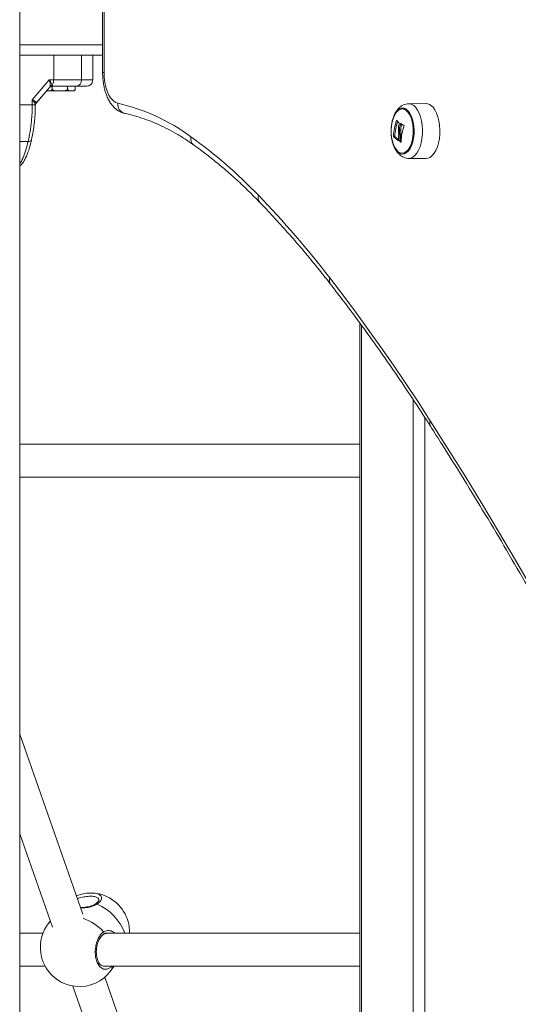
# Model space of a CAD drawing. Units: millimetres. Extents: x 15823.9 to 15841.3, y 10213.6 to 10228.3.
# Drawn here: x 15839.5 to 15839.8, y 10224.1 to 10224.6 of the extents above; entities that cross this region are included whole.
import ezdxf

# ---------------------------------------------------------------- set-up
doc = ezdxf.new("R2010")
doc.units = ezdxf.units.MM
doc.header["$LTSCALE"] = 50

# ---------------------------------------------------------------- blocks, each defined once
blk = doc.blocks.new('OPSH2_S289')
at = {"color": 7, "linetype": 'Continuous', "lineweight": 5}
for p, q in [((15859.74042690986, 10222.46592676973), (15859.74042690986, 10224.26262676973)), ((15859.78069118182, 10223.33092676973), (15859.78069118182, 10223.25350953698)), ((15859.7813610548, 10223.25350953698), (15859.7813610548, 10223.33092676973)), ((15859.78069118182, 10223.26692676973), (15859.74042690986, 10223.26692676973)), ((15859.74042690986, 10223.26192676973), (15859.75692080341, 10223.26192676973)), ((15859.76932534772, 10223.26192676973), (15859.75692080341, 10223.26192676973)), ((15859.78069118182, 10223.26192676973), (15859.76932534772, 10223.26192676973)), ((15859.77038224089, 10223.24992676973), (15859.77038224089, 10223.26192676973)), ((15859.77588358572, 10223.24992676973), (15859.77588358572, 10223.26192676973)), ((15859.77588377177, 10223.24992676973), (15859.77588377177, 10223.26192676973)), ((15859.7813610548, 10223.25350953698), (15859.78069118233, 10223.25350953698)), ((15859.75480686633, 10223.24992676973), (15859.74651601139, 10223.24035331507)), ((15859.74808785884, 10223.23831219093), (15859.75494883534, 10223.24623456418)), ((15859.75508345956, 10223.24645326713), (15859.74837273535, 10223.23870439028)), ((15859.75692080352, 10223.24992676973), (15859.75480686634, 10223.24992676973)), ((15859.75494954502, 10223.24623542186), (15859.75508345956, 10223.24645326713)), ((15859.75522210268, 10223.24686190392), (15859.75508345956, 10223.24645326713)), ((15859.75546468224, 10223.24665080387), (15859.75566353637, 10223.24676048315)), ((15859.75620120891, 10223.24562676973), (15859.75620120891, 10223.24690969796)), ((15859.75625024675, 10223.24742715062), (15859.75630060914, 10223.24707430406)), ((15859.75630060914, 10223.24707430406), (15859.75646196836, 10223.24692676973)), ((15859.77038224089, 10223.24992676973), (15859.75692080352, 10223.24992676973)), ((15859.76370657267, 10223.24562676973), (15859.76370657267, 10223.24692676973)), ((15859.76741303573, 10223.24562676973), (15859.76741303573, 10223.24692676973)), ((15859.75430175856, 10223.24462676973), (15859.75350185251, 10223.24462676973)), ((15859.75356766418, 10223.2446397251), (15859.75430175856, 10223.24462676973)), ((15859.75995389079, 10223.24462676973), (15859.75430175856, 10223.24462676973)), ((15859.7655598042, 10223.24462676973), (15859.75995389079, 10223.24462676973)), ((15859.76640767197, 10223.24462676973), (15859.7655598042, 10223.24462676973)), ((15859.76734942414, 10223.24527981671), (15859.7673835059, 10223.24538961041)), ((15859.74042690986, 10223.23791235071), (15859.74651601139, 10223.23791235065)), ((15859.74651601139, 10223.23791235065), (15859.74651601139, 10223.24035331507)), ((15859.74651601139, 10223.23791235065), (15859.74801018827, 10223.23791235065)), ((15859.74801018827, 10223.23791235065), (15859.74798771465, 10223.23773425925)), ((15859.74801392762, 10223.23772742349), (15859.74809830656, 10223.23819372246)), ((15859.74801411367, 10223.23772742344), (15859.74806381492, 10223.23800208489)), ((15859.74837273535, 10223.23870439028), (15859.74815030314, 10223.23829076019)), ((15859.74842519996, 10223.23901351669), (15859.74837273535, 10223.23870439028)), ((15859.93769502283, 10223.23845868443), (15859.92930271708, 10223.23837411477)), ((15859.92353083513, 10223.23021750227), (15859.92338619545, 10223.23021750227)), ((15859.92570920048, 10223.22790831063), (15859.92505968143, 10223.22790831063)), ((15859.92554638891, 10223.22869769942), (15859.92532795972, 10223.22869769942)), ((15859.9225590385, 10223.22258607843), (15859.92190951944, 10223.22258607843)), ((15859.92259833713, 10223.22241782916), (15859.92194881807, 10223.22241782916)), ((15859.92547070276, 10223.22354301545), (15859.9248211837, 10223.22354301545)), ((15859.92548691402, 10223.22548944454), (15859.92483739496, 10223.22548944454)), ((15859.74042690986, 10223.22007213348), (15859.74452736747, 10223.22007213348)), ((15859.92417766706, 10223.22058747969), (15859.92413567272, 10223.22058747969)), ((15859.92519049468, 10223.22045703065), (15859.92454097563, 10223.22045703065)), ((15859.92525973005, 10223.22029018783), (15859.924610211, 10223.22029018783)), ((15859.92555347333, 10223.21976057562), (15859.92550285795, 10223.21976057562)), ((15859.92930271708, 10223.21183574635), (15859.93769502283, 10223.2117511767)), ((15859.90552608971, 10223.13187264112), (15859.90552608971, 10222.46592676973)), ((15859.90639692459, 10223.1306707804), (15859.90639692459, 10222.46592676973)), ((15859.9315116613, 10223.09452066259), (15859.9315116613, 10222.46592676973)), ((15859.93714082643, 10223.08595481853), (15859.93714082643, 10222.46592676973)), ((15859.90552608971, 10223.07299044063), (15859.74042690986, 10223.07299044063)), ((15859.74042690986, 10223.05699044063), (15859.90552608971, 10223.05699044063)), ((15859.77104278459, 10222.84469295859), (15859.74042690986, 10222.93214095952)), ((15859.74042690986, 10222.88372033075), (15859.75630556447, 10222.83836619289)), ((15859.75523983113, 10222.84141024279), (15859.75396493468, 10222.83962485859)), ((15859.75170628773, 10222.83543634779), (15859.74042690986, 10222.83543634779)), ((15859.78105581191, 10222.83492644074), (15859.78107278556, 10222.83493720089)), ((15859.90552608971, 10222.83543634779), (15859.78228483733, 10222.83543634779)), ((15859.74042690986, 10222.81943634779), (15859.75277420306, 10222.81943634779)), ((15859.78141422702, 10222.81955111082), (15859.78154062379, 10222.81954786553)), ((15859.78142583116, 10222.81943634779), (15859.90552608971, 10222.81943634779)), ((15859.78488990291, 10222.81754214273), (15859.7862425055, 10222.81943634779)), ((15859.85425171926, 10222.60702361019), (15859.78174693609, 10222.81411873333)), ((15859.76629125024, 10222.80984411842), (15859.83943344306, 10222.60092836466))]:
    blk.add_line(p, q, dxfattribs=at)
at = {"color": 7, "linetype": 'Continuous', "lineweight": 5, "flags": 128}
for points in [[(15859.75692080341, 10223.26192676973), (15859.75692080352, 10223.25520676973), (15859.75692080352, 10223.24992676973)], [(15859.78806408681, 10223.23859446514), (15859.78686659044, 10223.23904964599), (15859.78572177611, 10223.23988677231), (15859.78465988311, 10223.24108373215), (15859.78370896042, 10223.24260890884), (15859.78289412583, 10223.24442201617), (15859.78223690249, 10223.24647516248), (15859.78175465039, 10223.24871411569), (15859.7814601078, 10223.25107973579), (15859.7813610548, 10223.25350953698)], [(15859.92433642832, 10223.21466115043), (15859.92343587956, 10223.2155368782), (15859.9226279866, 10223.21672013105), (15859.92193871579, 10223.21817287825), (15859.92139022086, 10223.21984842731), (15859.9210001309, 10223.22169292472), (15859.9207809837, 10223.2236470868), (15859.92073982284, 10223.22564810518), (15859.92087797127, 10223.22763166548), (15859.92119098878, 10223.22953401444), (15859.92166881473, 10223.231294009), (15859.92229609141, 10223.23285508148), (15859.92305265761, 10223.23416705774), (15859.9239141967, 10223.23518776978), (15859.92485301808, 10223.23588441106), (15859.92583894726, 10223.23623459098), (15859.92684029568, 10223.23622705445), (15859.92782487917, 10223.23586204371), (15859.9287610524, 10223.2351512905), (15859.929618726, 10223.23411763901), (15859.93037033363, 10223.23279431166), (15859.93099171801, 10223.23122384128), (15859.93146290733, 10223.22945670407), (15859.93176875718, 10223.22754969728), (15859.93189943728, 10223.22556411367), (15859.93185074749, 10223.22356377155), (15859.93162425272, 10223.22161296354), (15859.9312272327, 10223.21977439022), (15859.93067244798, 10223.21810714486), (15859.92997772981, 10223.21666481409), (15859.92916540699, 10223.2154937556), (15859.92826158826, 10223.21463160819), (15859.92729532307, 10223.21410608197), (15859.92629766801, 10223.2139340678), (15859.92530068851, 10223.21412109435), (15859.92433642832, 10223.21466115043)], [(15859.92932138599, 10223.21183561076), (15859.93021752749, 10223.21195318606), (15859.93128785958, 10223.21242270009), (15859.93230495401, 10223.2132381523), (15859.93324106709, 10223.21437729929), (15859.93407066409, 10223.2158090681), (15859.93477111576, 10223.2174944038), (15859.93532331562, 10223.21938733483), (15859.93571220109, 10223.22143622697), (15859.93592716439, 10223.22358519178), (15859.93596234187, 10223.2257756111), (15859.935816774, 10223.22794773601), (15859.93549443148, 10223.23004231659), (15859.93500410697, 10223.23200221816), (15859.93435917525, 10223.23377397969), (15859.93357722838, 10223.23530927217), (15859.93267959582, 10223.23656621681), (15859.93169076266, 10223.23751052744)], [(15859.94009828837, 10223.23758959312), (15859.94109342374, 10223.23663926403), (15859.94199677726, 10223.2353743084), (15859.94278370778, 10223.23382923091), (15859.9434327499, 10223.23204617725), (15859.94392619943, 10223.23007378447), (15859.94425059637, 10223.22796585431), (15859.94439709201, 10223.22577988561), (15859.94436169032, 10223.2235755059), (15859.94414535698, 10223.2214128449), (15859.94375399299, 10223.21935089437), (15859.94319827375, 10223.21744589896), (15859.94249335782, 10223.21574982196), (15859.94165847348, 10223.21430892793), (15859.9407163942, 10223.21316252072), (15859.93969281743, 10223.21234187131), (15859.93861566369, 10223.21186936489), (15859.93769502283, 10223.2117511767)], [(15859.92421889881, 10223.21505469149), (15859.925174742, 10223.21452478815), (15859.92616299488, 10223.21435517887), (15859.92715000369, 10223.21455163949), (15859.92810215703, 10223.21510747978), (15859.92898703045, 10223.21600377127), (15859.92977449066, 10223.21720999182), (15859.93043772164, 10223.21868506504), (15859.93095413785, 10223.22037875908), (15859.93130615337, 10223.22223339723), (15859.93148178072, 10223.22418582199), (15859.93147503912, 10223.2261695459), (15859.93128615816, 10223.22811701561), (15859.93092156995, 10223.22996191238), (15859.9303936901, 10223.23164141045), (15859.92972049492, 10223.23309831654), (15859.92892490928, 10223.23428301746), (15859.92803402588, 10223.23515516964), (15859.92707818269, 10223.23568507298), (15859.92608992981, 10223.23585468226), (15859.925102921, 10223.23565822164), (15859.92415076767, 10223.23510238134), (15859.92326589424, 10223.23420608986), (15859.92247843403, 10223.2329998693), (15859.92181520305, 10223.23152479608), (15859.92129878684, 10223.22983110204), (15859.92094677132, 10223.2279764639), (15859.92077114397, 10223.22602403913), (15859.92077788557, 10223.22404031522), (15859.92096676653, 10223.22209284552), (15859.92133135474, 10223.22024794875), (15859.9218592346, 10223.21856845067), (15859.92253242977, 10223.21711154458), (15859.92332801541, 10223.21592684366), (15859.92421889881, 10223.21505469149)], [(15859.92421889881, 10223.21505469149), (15859.92332801541, 10223.21592684366), (15859.92253242977, 10223.21711154458), (15859.9218592346, 10223.21856845067), (15859.92133135474, 10223.22024794875), (15859.92096676653, 10223.22209284552), (15859.92077788557, 10223.22404031522), (15859.92077114397, 10223.22602403913), (15859.92094677132, 10223.2279764639), (15859.92129878684, 10223.22983110204), (15859.92181520305, 10223.23152479608), (15859.92247843403, 10223.2329998693), (15859.92326589424, 10223.23420608986), (15859.92415076767, 10223.23510238134), (15859.925102921, 10223.23565822164), (15859.92608992981, 10223.23585468226), (15859.92707818269, 10223.23568507298), (15859.92803402588, 10223.23515516964), (15859.92892490928, 10223.23428301746), (15859.92972049492, 10223.23309831654), (15859.9303936901, 10223.23164141045), (15859.93092156995, 10223.22996191238), (15859.93128615816, 10223.22811701561), (15859.93147503912, 10223.2261695459), (15859.93148178072, 10223.22418582199), (15859.93130615337, 10223.22223339723), (15859.93095413785, 10223.22037875908), (15859.93043772164, 10223.21868506504), (15859.92977449066, 10223.21720999182), (15859.92898703045, 10223.21600377127), (15859.92810215703, 10223.21510747978), (15859.92715000369, 10223.21455163949), (15859.92616299488, 10223.21435517887), (15859.925174742, 10223.21452478815), (15859.92421889881, 10223.21505469149)], [(15859.74609017378, 10223.22066148305), (15859.74608407371, 10223.22063847088), (15859.74596674926, 10223.22044536767), (15859.74574192476, 10223.22028689196), (15859.7454182401, 10223.22016913389), (15859.74500813429, 10223.22009661882), (15859.74452736747, 10223.22007213348)], [(15859.93976130246, 10223.08439283623), (15859.93383572955, 10223.09354657078), (15859.92785867776, 10223.10256543551), (15859.92183091449, 10223.11144827251), (15859.91575321364, 10223.12019394131), (15859.90962635552, 10223.12880131906), (15859.90345112675, 10223.13726930064), (15859.89722832018, 10223.14559679888), (15859.89095873475, 10223.15378274459)], [(15860.00510843587, 10222.97429256718), (15859.99716365961, 10222.98857619611), (15859.98915362849, 10223.00271329414), (15859.98107901814, 10223.01670266887), (15859.97294050962, 10223.03054314034), (15859.96473878937, 10223.04423354116), (15859.95647454919, 10223.05777271659), (15859.94814848612, 10223.07115952466), (15859.93976130246, 10223.08439283623)], [(15859.7851741397, 10222.81943634779), (15859.78482720012, 10222.81901239668), (15859.78295017409, 10222.81798611742), (15859.78103426887, 10222.81803629101), (15859.77931133923, 10222.81915431962), (15859.77798429531, 10222.82119453249), (15859.77719647356, 10222.82390974857), (15859.77702311426, 10222.82699806846), (15859.77747704281, 10222.8301329851), (15859.7785118522, 10222.83297776866), (15859.78001907736, 10222.83520746758), (15859.78113785894, 10222.83617086568), (15859.78113785894, 10222.83617086568)], [(15859.78594265054, 10222.81943634779), (15859.785819907, 10222.81915496899), (15859.78488990291, 10222.81754214273)]]:
    blk.add_lwpolyline(points, dxfattribs=at)
at = {"color": 7, "linetype": 'Continuous', "lineweight": 5}
for centre, radius, start, end in [((15859.75646196861, 10223.24492677297), 0.001999996760723719, 90.00000724333063, 139.1314740462097), ((15859.75662950024, 10223.24551963084), 0.001944856018201783, 101.2449206633539, 136.3567660185601), ((15859.75259942912, 10223.24974628457), 0.004325141806039954, 327.574782085552, 2.391607477903309), ((15859.76762202727, 10223.24968169774), 0.002771071904597648, 276.1876956016805, 5.073834327470891), ((15859.76640767197, 10223.24563233865), 0.001005568920142669, 270, 320.2819373295163), ((15859.7498265377, 10223.23785658651), 0.001817205242285391, 140.4572663837154, 178.2415023206511), ((15859.79252892237, 10223.23804570952), 0.004498431878983871, 172.9931387037866, 254.7587957223762), ((15859.76684809752, 10223.14524711679), 0.09572797733917178, 53.66468056971527, 77.19533539620211), ((15859.92928411944, 10223.23458933619), 0.003784876466842578, 50.51636507757549, 89.66552511816901), ((15859.93767660426, 10223.23465037666), 0.003808352306294476, 50.51415078726458, 89.72289565618817), ((15859.94625412689, 10223.22183399116), 0.02435622193080222, 159.8667822146013, 178.2305023741765), ((15859.94682487507, 10223.22184261744), 0.0242772230457508, 160.8369907066538, 178.245110749071), ((15859.93176643191, 10223.23720491711), 0.01079984898355148, 219.8220366335709, 229.0746201550394), ((15859.95060856124, 10223.21966566018), 0.02684560570437059, 160.3396376643734, 162.1191171819351), ((15859.9375739034, 10223.24676382028), 0.02170328379228534, 235.9915185528746, 240.9414438741455), ((15859.9501935403, 10223.21917960471), 0.02461881411079104, 159.9355000899327, 178.4727526342795), ((15859.95120857136, 10223.21968211184), 0.0267934369051604, 160.8555897435219, 162.1200919186564), ((15859.82744727569, 10223.22143625871), 0.003988343866398687, 166.5778119584299, 232.0047151887821), ((15859.6834502591, 10223.02808915511), 0.239530588667449, 43.80581969787956, 54.1993057872966), ((15859.93099538105, 10223.23100485709), 0.01247306499297432, 223.5071979547217, 236.6356128893078), ((15859.93085568476, 10223.2301496058), 0.01131212447063251, 223.1173351881458, 234.0512188576204), ((15859.94754172874, 10223.22013532303), 0.02334256048017247, 172.6176510426212, 178.7063420742038), ((15859.94799611609, 10223.21988301278), 0.02346216337982945, 171.0254368471951, 178.5980797053242), ((15859.94864563514, 10223.21988301278), 0.02346216338015176, 171.025436847888, 178.5980797053242), ((15859.9369741687, 10223.24011222954), 0.02336195170945676, 238.0462324928456, 240.5920021803894), ((15859.93693875636, 10223.23898891752), 0.02204636359293568, 238.0115417530114, 239.0189285930901), ((15859.85971452025, 10223.19279961989), 0.00357002786437173, 162.1120609528275, 221.7825707007353), ((15859.50686156708, 10222.85709412159), 0.485339853325352, 37.68361619166017, 43.9436807406343), ((15859.89394380561, 10223.15259645938), 0.003212152035807822, 158.3268279394224, 215.7590352892213), ((15859.94243032909, 10223.08316024785), 0.002939894093084593, 155.2119430342191, 209.8540460325223), ((15859.77475190709, 10222.83603999433), 0.01900000000000106, 19.29534273738892, 85.69668960726294), ((15859.77757451143, 10222.84917199821), 0.0006354304483636832, 46.0145411717582, 120.7645968830427), ((15859.76852664258, 10222.82726484295), 0.02429421022379922, 19.6550203710942, 67.00856802472491), ((15859.7694274188, 10222.82858350066), 0.01900000000000086, 144.4703551297544, 166.4364923045719), ((15859.76182922325, 10222.83400242991), 0.009667406010826208, 132.2571975326544, 144.4378240446955), ((15859.76198830021, 10222.81815394004), 0.02629287372652996, 43.25447526965475, 69.58425445120095), ((15859.77475190709, 10222.83603999433), 0.01900000000000248, 358.1793568134407, 19.29534273738892), ((15859.78045465965, 10222.83558835445), 0.0008978199107349867, 313.5094545731474, 40.45166333811363), ((15859.7694274188, 10222.82858350066), 0.01900000000000044, 203.3008879588508, 324.4703551342184)]:
    blk.add_arc(centre, radius, start, end, dxfattribs=at)
for points, knots in [([(15860.03414362317, 10223.24257012405), (15860.03319061774, 10223.24470874772), (15860.03042657911, 10223.25091148095), (15860.02576056511, 10223.26101755095), (15860.02010876315, 10223.27281399997), (15860.01434043897, 10223.2843880023), (15860.00845974597, 10223.29573874222), (15860.00246824646, 10223.30686096979), (15859.99636824642, 10223.31775072634), (15859.99016190314, 10223.3284038081), (15859.98385146418, 10223.33881617897), (15859.9774392033, 10223.34898386097), (15859.9709274378, 10223.35890296473), (15859.96431852415, 10223.3685696821), (15859.95761486295, 10223.37798028584), (15859.95081890258, 10223.38713112169), (15859.94393313824, 10223.39601863177), (15859.93696009761, 10223.40463930928), (15859.92990238361, 10223.41298989233), (15859.9227625101, 10223.42106665556), (15859.91554354249, 10223.42886803366), (15859.9082467136, 10223.4363848415), (15859.90148219511, 10223.44304426115), (15859.89712800838, 10223.44710570243), (15859.89525523016, 10223.44885256797)], [0, 0, 0, 0, 0.02472054296141213, 0.07169795035213097, 0.118678178849188, 0.1656610482379111, 0.2126465032583107, 0.2596344612501787, 0.306624807986788, 0.3536173930412764, 0.4006120246605223, 0.4476084641333999, 0.494606419651367, 0.5416055396775595, 0.5886054058627771, 0.6356054614277961, 0.6826049852799103, 0.7296032813581343, 0.7765995534468692, 0.8235928979673507, 0.8705822976496627, 0.9175666165603719, 0.9645445970673618, 1, 1, 1, 1]), ([(15859.78069118182, 10223.25350953698), (15859.78069627974, 10223.253065297), (15859.78071089412, 10223.25179178127), (15859.78087206793, 10223.24969758114), (15859.78123089846, 10223.24727215252), (15859.78177125371, 10223.2449256941), (15859.78249466335, 10223.2426857044), (15859.7834111805, 10223.24057953758), (15859.78449424104, 10223.23870927058), (15859.78571428621, 10223.23711849111), (15859.78702315982, 10223.23583080925), (15859.78843015294, 10223.23482495736), (15859.78987223364, 10223.23409547266), (15859.79087660369, 10223.23382986572), (15859.79134914335, 10223.233704902)], [0, 0, 0, 0, 0.04870858500692154, 0.1396343205317684, 0.2309789286055816, 0.3230857767584904, 0.4163773173700643, 0.511263511365185, 0.6079506837492923, 0.6956303766196369, 0.7790707288004335, 0.857933808445509, 0.9331601835832342, 1, 1, 1, 1]), ([(15859.75522210268, 10223.24686190393), (15859.75524345717, 10223.24703815983), (15859.7552891963, 10223.24741568185), (15859.75523224876, 10223.24817525009), (15859.75508238895, 10223.24903386149), (15859.75489913249, 10223.24962775539), (15859.75480686634, 10223.24992676973)], [0, 0, 0, 0, 0.2307805119937493, 0.4943081078106876, 0.7453937039368013, 1, 1, 1, 1]), ([(15859.75480686634, 10223.24992676973), (15859.75515458281, 10223.24944784883), (15859.75568168844, 10223.24872184956), (15859.75609302655, 10223.2478926669), (15859.75620006597, 10223.24757573186), (15859.75625024676, 10223.24742715062)], [0, 0, 0, 0, 0.5072996828338291, 0.7690188366292591, 0.9999999999999999, 0.9999999999999999, 0.9999999999999999, 0.9999999999999999]), ([(15859.75630060914, 10223.24707430406), (15859.75603662379, 10223.24701865389), (15859.75556522138, 10223.24691927858), (15859.75523066456, 10223.24659565952), (15859.75508345956, 10223.24645326713)], [0, 0, 0, 0, 0.5599999999999073, 1, 1, 1, 1]), ([(15859.76792070963, 10223.24692676973), (15859.76713239857, 10223.24692676973), (15859.76555499204, 10223.24692676973), (15859.7627867112, 10223.24692676973), (15859.75978015457, 10223.24692676973), (15859.75756811411, 10223.24692676973), (15859.75646196836, 10223.24692676973)], [0, 0, 0, 0, 0.2498763428689958, 0.5000013211817411, 0.7499722886811525, 1, 1, 1, 1]), ([(15859.77286389592, 10223.24692676973), (15859.77277956382, 10223.24692676973), (15859.77261147899, 10223.24692676973), (15859.77190707597, 10223.24692676973), (15859.77088763217, 10223.24692676973), (15859.76952378276, 10223.24692676973), (15859.76845710569, 10223.24692676973), (15859.76792070963, 10223.24692676973)], [0, 0, 0, 0, 0.1671733831412981, 0.3331982549815696, 0.5495374810533338, 0.7734775306602012, 1, 1, 1, 1]), ([(15859.77581799083, 10223.24992676973), (15859.77583657373, 10223.24992676973), (15859.77592087613, 10223.24992676973), (15859.77550978481, 10223.24992676973), (15859.77460006271, 10223.24992676973), (15859.77292079664, 10223.24992676973), (15859.77121888083, 10223.24992676973), (15859.77038224089, 10223.24992676973)], [0, 0, 0, 0, 0.04910685504601925, 0.2227761021930905, 0.3858839331323002, 0.698108431807339, 1, 1, 1, 1]), ([(15859.77286389592, 10223.24692676973), (15859.77324359492, 10223.24696683875), (15859.77382769369, 10223.24702847775), (15859.7745302919, 10223.24740265165), (15859.77501385801, 10223.24778993201), (15859.77540362374, 10223.24827063031), (15859.77578072211, 10223.24896994617), (15859.77584308259, 10223.24954962719), (15859.77588365455, 10223.24992676973)], [0, 0, 0, 0, 0.2390734154644825, 0.3677715561063725, 0.4992569698414048, 0.6308382537038714, 0.7598220462189188, 1, 1, 1, 1]), ([(15859.77286402519, 10223.24692676973), (15859.7732437318, 10223.2469668388), (15859.77382784255, 10223.24702847791), (15859.77453045407, 10223.24740265206), (15859.77501402978, 10223.24778993283), (15859.77540380363, 10223.24827063148), (15859.77578091129, 10223.2489699515), (15859.77584327162, 10223.24954962837), (15859.77588384363, 10223.24992676973)], [0, 0, 0, 0, 0.2390712503550978, 0.3677683978186574, 0.4992531196682257, 0.6308341946691082, 0.7598184444924682, 1, 1, 1, 1]), ([(15859.75430175856, 10223.24462676973), (15859.75434495772, 10223.24462679114), (15859.75458345379, 10223.24462690934), (15859.75495487451, 10223.24462464673), (15859.75543215815, 10223.24467952345), (15859.75576862675, 10223.24480825475), (15859.75600501131, 10223.24503407327), (15859.75611783941, 10223.24521697702), (15859.75618768608, 10223.24542509802), (15859.75619669798, 10223.24555949637), (15859.75620120891, 10223.24562676973)], [0, 0, 0, 0, 0.06172582019026222, 0.3407790472699194, 0.5302017206061247, 0.745418401586948, 0.8240242304077935, 0.9031361135293867, 0.9515145886508235, 1, 1, 1, 1]), ([(15859.75620120891, 10223.24562676973), (15859.75620121914, 10223.24562596108), (15859.75620196016, 10223.24556737301), (15859.75622739911, 10223.24543673395), (15859.75635067243, 10223.24523129691), (15859.75663739516, 10223.24499095957), (15859.75760129237, 10223.24460941009), (15859.75877299473, 10223.24462982191), (15859.75972547037, 10223.24462736011), (15859.75995389079, 10223.24462676973)], [0, 0, 0, 0, 0.0005856449764728904, 0.0424311310075203, 0.09426739458610402, 0.1710300496414505, 0.3088314439649421, 0.8342456126331255, 1, 1, 1, 1]), ([(15859.75995389079, 10223.24462676973), (15859.76062468129, 10223.24461798588), (15859.76163264607, 10223.24460478681), (15859.76280642621, 10223.24478295554), (15859.76334653613, 10223.24504285809), (15859.7635894327, 10223.24527458919), (15859.7636923606, 10223.24546177698), (15859.76370303034, 10223.24558564562), (15859.76370657267, 10223.24562676973)], [0, 0, 0, 0, 0.4851113682781096, 0.7289536376251133, 0.8513198615231959, 0.9104996137986819, 0.9702860698408848, 1, 1, 1, 1]), ([(15859.76370657267, 10223.24562676973), (15859.76371008176, 10223.24556677717), (15859.76371708666, 10223.24544701902), (15859.76377312992, 10223.24525363915), (15859.76389600181, 10223.24502440143), (15859.76425237326, 10223.24470396064), (15859.7648340331, 10223.24462220154), (15859.76532063014, 10223.24462526431), (15859.7655598042, 10223.24462676973)], [0, 0, 0, 0, 0.04329318149445027, 0.08642255972542957, 0.158737494135754, 0.2849548444135389, 0.6485382437204039, 1, 1, 1, 1]), ([(15859.7655598042, 10223.24462676973), (15859.76560195219, 10223.24462679114), (15859.76583464501, 10223.24462690934), (15859.76619702805, 10223.24462464673), (15859.76666269808, 10223.24467952345), (15859.76699097947, 10223.24480825475), (15859.76722161215, 10223.24503407327), (15859.76733169484, 10223.24521697702), (15859.76739984194, 10223.24542509802), (15859.76740863456, 10223.24555949637), (15859.76741303573, 10223.24562676973)], [0, 0, 0, 0, 0.06172582019018111, 0.3407790472699033, 0.5302017206060712, 0.7454184015869225, 0.8240242304078081, 0.9031361135294136, 0.9515145886508463, 1, 1, 1, 1]), ([(15859.74452736747, 10223.22007213348), (15859.7448644741, 10223.22165077869), (15859.74554069545, 10223.22481747294), (15859.74612623052, 10223.22948259968), (15859.74646026485, 10223.23386433009), (15859.74649746604, 10223.23656568445), (15859.74651601139, 10223.23791235065)], [0, 0, 0, 0, 0.2792576020826151, 0.5601787131529182, 0.7807424041186691, 1, 1, 1, 1]), ([(15859.74609011667, 10223.22066123926), (15859.74622272688, 10223.22124813529), (15859.74660657819, 10223.22294695466), (15859.7471244614, 10223.22584847968), (15859.7475894992, 10223.22937392493), (15859.74789037814, 10223.23296217916), (15859.74800545467, 10223.23581941191), (15859.7480137832, 10223.23747059831), (15859.74801601139, 10223.23791235066)], [0, 0, 0, 0, 0.108045235755317, 0.3127459179636632, 0.5171833294470415, 0.7213930733283017, 0.9254625259339094, 1, 1, 1, 1]), ([(15859.7465160114, 10223.24035331506), (15859.74676536069, 10223.24023620458), (15859.74726164166, 10223.24000311909), (15859.74785231079, 10223.23965327369), (15859.74827768313, 10223.23931906342), (15859.74837824546, 10223.239110772), (15859.74842519996, 10223.23901351669)], [0, 0, 0, 0, 0.2542754194449267, 0.5060854588315347, 0.7693817040656612, 1, 1, 1, 1]), ([(15859.74651601139, 10223.24035331506), (15859.74689853052, 10223.23991391278), (15859.7474780741, 10223.23924818718), (15859.74790663813, 10223.23843926947), (15859.74797713644, 10223.23808053616), (15859.74801018827, 10223.23791235065)], [0, 0, 0, 0, 0.5076930525755586, 0.7691909513361614, 0.9999999999999999, 0.9999999999999999, 0.9999999999999999, 0.9999999999999999]), ([(15859.9293079569, 10223.23836487604), (15859.92886406013, 10223.2383373025), (15859.92795884843, 10223.23828107346), (15859.92666371987, 10223.23782252986), (15859.92546041367, 10223.23712736432), (15859.92437208111, 10223.23618818331), (15859.92339274208, 10223.23500787669), (15859.92253078431, 10223.2335744157), (15859.92181290849, 10223.23190532814), (15859.92126221797, 10223.23005382709), (15859.92090731916, 10223.22808966774), (15859.92073729646, 10223.22646904647), (15859.9207502441, 10223.22551950365), (15859.92075394797, 10223.2252478725)], [0, 0, 0, 0, 0.0814361889834111, 0.1660678685686086, 0.2510173438427737, 0.339136079169468, 0.4329326265858343, 0.5336057460755768, 0.6395560541924183, 0.7467449988686214, 0.8528669594600203, 0.9579103599565736, 1, 1, 1, 1]), ([(15859.79134914335, 10223.233704902), (15859.79215697698, 10223.23352391939), (15859.79454369413, 10223.23298921239), (15859.79849908122, 10223.2318661874), (15859.80320355123, 10223.23022937249), (15859.80787842008, 10223.22828068363), (15859.81251881151, 10223.22603031226), (15859.81711975956, 10223.22347353673), (15859.82127732046, 10223.22088795263), (15859.82388810802, 10223.2190643163), (15859.82499185655, 10223.21829334744)], [0, 0, 0, 0, 0.07111682461185419, 0.2101122518349507, 0.3488011966809881, 0.4870855431344859, 0.6249609051170667, 0.7624447964878175, 0.8995700715329245, 1, 1, 1, 1]), ([(15859.92338619545, 10223.23021750227), (15859.92339248568, 10223.23023254512), (15859.92340194654, 10223.2302551704), (15859.92341746094, 10223.23027699667), (15859.92342941888, 10223.23028931105), (15859.92344136242, 10223.23029696607), (15859.92345269927, 10223.23029939776), (15859.9234631843, 10223.23029716866), (15859.92346888732, 10223.23029148607), (15859.92347174534, 10223.23028863827)], [0, 0, 0, 0, 0.248813883691665, 0.3742297808853116, 0.4989724823737371, 0.6239887748176294, 0.7492483822882833, 0.8743376136511979, 1, 1, 1, 1]), ([(15859.92470505129, 10223.22887736062), (15859.92453075275, 10223.22830183886), (15859.92418329315, 10223.22715455121), (15859.92424399024, 10223.22594475854), (15859.92427423943, 10223.22534184245)], [0, 0, 0, 0, 0.5016368478937262, 1, 1, 1, 1]), ([(15859.92469171474, 10223.22904494682), (15859.92469858329, 10223.2290367765), (15859.9247123401, 10223.22902041242), (15859.92472043814, 10223.22897602558), (15859.9247196719, 10223.22892583364), (15859.92470990993, 10223.22889346785), (15859.92470505167, 10223.2288773603)], [0, 0, 0, 0, 0.2493954544602149, 0.4995067335022039, 0.750918528491319, 1, 1, 1, 1]), ([(15859.92483739496, 10223.22548944454), (15859.92481198909, 10223.22590019868), (15859.92476129955, 10223.22671973117), (15859.92496038079, 10223.22751275477), (15859.92505968143, 10223.22790831063)], [0, 0, 0, 0, 0.5012054356764508, 1, 1, 1, 1]), ([(15859.92532795972, 10223.22869769942), (15859.92533435612, 10223.22871266825), (15859.92534719875, 10223.22874272257), (15859.9253761551, 10223.22877120055), (15859.92540735808, 10223.22878536468), (15859.92542574793, 10223.22877696679), (15859.92543491779, 10223.2287727793)], [0, 0, 0, 0, 0.248832410349008, 0.4996038182024415, 0.7504840523828942, 1, 1, 1, 1]), ([(15859.92548691401, 10223.22548944454), (15859.92546150814, 10223.22590019868), (15859.92541081861, 10223.22671973117), (15859.92560989984, 10223.22751275477), (15859.92570920048, 10223.22790831063)], [0, 0, 0, 0, 0.5012054350154539, 1, 1, 1, 1]), ([(15859.92703254845, 10223.22779246389), (15859.92704234054, 10223.22778488966), (15859.92705706719, 10223.22777349853), (15859.92707012719, 10223.22774753047), (15859.92707693079, 10223.22772518653), (15859.92708038986, 10223.22770096621), (15859.92708064419, 10223.22766688642), (15859.927073627, 10223.22764228759), (15859.92706891585, 10223.22762577261)], [0, 0, 0, 0, 0.2489250018534719, 0.3743665896901883, 0.4992066587591832, 0.6265688481137361, 0.7492885856585753, 1, 1, 1, 1]), ([(15859.92075394797, 10223.2252478725), (15859.92074909667, 10223.22484445773), (15859.92073610381, 10223.22376402538), (15859.92091946133, 10223.22201863054), (15859.92128572562, 10223.22006078941), (15859.92185242911, 10223.2181910253), (15859.92262425872, 10223.21643849206), (15859.92357031151, 10223.21495083117), (15859.92449598052, 10223.21390601017), (15859.92509612565, 10223.21342023143), (15859.92530278239, 10223.21325295614)], [0, 0, 0, 0, 0.08346946285338817, 0.2235493454272451, 0.3647929973555663, 0.5084572769057233, 0.6558754148098309, 0.8078028520187365, 0.9338179488917657, 1, 1, 1, 1]), ([(15859.92194881807, 10223.22241782916), (15859.92194608042, 10223.22242126985), (15859.92194062326, 10223.22242812841), (15859.92193281732, 10223.22244417741), (15859.92192569764, 10223.22246354511), (15859.92191958082, 10223.22248610944), (15859.92191473392, 10223.22251061569), (15859.92191003729, 10223.22254487702), (15859.92190972637, 10223.22256961468), (15859.92190951944, 10223.22258607843)], [0, 0, 0, 0, 0.1254607485420804, 0.2500892476964586, 0.3754614577052886, 0.5002675276856501, 0.6252085279455264, 0.7505636674846458, 1, 1, 1, 1]), ([(15859.92259833713, 10223.22241782916), (15859.9225954869, 10223.22242144072), (15859.922589867, 10223.22242856177), (15859.92257949478, 10223.22245001475), (15859.92256855149, 10223.22248496509), (15859.92256155962, 10223.22252671147), (15859.92255890764, 10223.22256089663), (15859.92255899434, 10223.22257758169), (15859.9225590385, 10223.22258607843)], [0, 0, 0, 0, 0.1304854429866147, 0.2572835515782552, 0.4995952507582559, 0.7400406119774725, 0.8676178223245237, 0.9999999999999999, 0.9999999999999999, 0.9999999999999999, 0.9999999999999999]), ([(15859.92427423955, 10223.22534184255), (15859.92432651391, 10223.22497598706), (15859.92443080075, 10223.22424610889), (15859.924405352, 10223.22350448931), (15859.92439265957, 10223.22313461067)], [0, 0, 0, 0, 0.5012555586568338, 1, 1, 1, 1]), ([(15859.92482118369, 10223.22354301544), (15859.92485145985, 10223.22386456777), (15859.92491189123, 10223.2245063878), (15859.92486219391, 10223.2251621965), (15859.92483739498, 10223.22548944455)], [0, 0, 0, 0, 0.5010007607331326, 1, 1, 1, 1]), ([(15859.92547070276, 10223.22354301545), (15859.92550097892, 10223.22386456777), (15859.92556141028, 10223.2245063878), (15859.92551171296, 10223.2251621965), (15859.92548691403, 10223.22548944454)], [0, 0, 0, 0, 0.5010007572478243, 1, 1, 1, 1]), ([(15859.74042690986, 10223.20817361442), (15859.7407605771, 10223.20843906677), (15859.74157615568, 10223.20908790854), (15859.74247793529, 10223.21046577001), (15859.74362929698, 10223.21262740733), (15859.74491629274, 10223.21602756139), (15859.7456833983, 10223.2190564695), (15859.74609220172, 10223.22067062546)], [0, 0, 0, 0, 0.09236010601229676, 0.2257546258145885, 0.3615400949681885, 0.6597540028870769, 1, 1, 1, 1]), ([(15859.74452736747, 10223.22007213348), (15859.74418680302, 10223.21870930879), (15859.74349401753, 10223.21593701362), (15859.74235542626, 10223.21272929214), (15859.74131118794, 10223.21043590637), (15859.74070433657, 10223.20952489365), (15859.74042690986, 10223.20910841728)], [0, 0, 0, 0, 0.3300854851041516, 0.6714689020824508, 0.8498095156417863, 1, 1, 1, 1]), ([(15859.82499185655, 10223.21829334744), (15859.82603717583, 10223.21753759553), (15859.82907790024, 10223.2153391923), (15859.83407714205, 10223.21147229095), (15859.83996868519, 10223.20659975908), (15859.8457999375, 10223.20142917849), (15859.85150223491, 10223.1960615492), (15859.85522727403, 10223.19227577352), (15859.85705398666, 10223.19041927644)], [0, 0, 0, 0, 0.09557370787258952, 0.2780139148607977, 0.4603566454227946, 0.6425894913965816, 0.8247303536981215, 1, 1, 1, 1]), ([(15859.92420511794, 10223.22066232036), (15859.92420389669, 10223.22064722718), (15859.92420145808, 10223.22061708871), (15859.92418486059, 10223.22058807921), (15859.92416616888, 10223.22057748005), (15859.92414898495, 10223.22057966836), (15859.92414016571, 10223.2205848433), (15859.92413567272, 10223.22058747969)], [0, 0, 0, 0, 0.2498797680083899, 0.4989666228546968, 0.7491431999647367, 0.8722002446061324, 1, 1, 1, 1]), ([(15859.924610211, 10223.22029018783), (15859.92460547866, 10223.22029360448), (15859.92459600776, 10223.22030044227), (15859.92457808999, 10223.22032157618), (15859.92455875424, 10223.22035656651), (15859.92454313215, 10223.22040736648), (15859.92454169506, 10223.2204404624), (15859.92454097563, 10223.22045703065)], [0, 0, 0, 0, 0.1252277796879007, 0.2506199768813856, 0.5001912932652104, 0.7497894077628987, 1, 1, 1, 1]), ([(15859.92525973005, 10223.22029018783), (15859.92525105865, 10223.22029712469), (15859.92523742456, 10223.22030803156), (15859.92522087004, 10223.22033349542), (15859.9252060389, 10223.22036381493), (15859.92519297629, 10223.22040749579), (15859.92519132199, 10223.22044051694), (15859.92519049468, 10223.22045703065)], [0, 0, 0, 0, 0.2282482035555811, 0.3588761723830937, 0.5002687705070759, 0.7500869553938793, 1, 1, 1, 1]), ([(15859.9255834717, 10223.21983575368), (15859.92558214343, 10223.21982064517), (15859.92558016534, 10223.21979814527), (15859.92556952895, 10223.21977620588), (15859.92555924131, 10223.21976361437), (15859.92554701849, 10223.21975516375), (15859.92552857089, 10223.2197499349), (15859.92551318304, 10223.21975630281), (15859.92550285795, 10223.21976057562)], [0, 0, 0, 0, 0.2502713619717079, 0.37270923173289, 0.4995444232095183, 0.6269151410013044, 0.7496637504657685, 0.9999999999999999, 0.9999999999999999, 0.9999999999999999, 0.9999999999999999]), ([(15859.92530278239, 10223.21325295614), (15859.92560652533, 10223.21304101179), (15859.92628277601, 10223.21256914069), (15859.92746740344, 10223.21209136697), (15859.92853578299, 10223.21183106362), (15859.92916104738, 10223.21186417568), (15859.92933762112, 10223.21187352647)], [0, 0, 0, 0, 0.2567568441630976, 0.5716412484639303, 0.879032122440264, 1, 1, 1, 1]), ([(15859.85705398666, 10223.19041927644), (15859.85830417149, 10223.18911747982), (15859.86193177331, 10223.18534011853), (15859.86788326992, 10223.17887332238), (15859.87488221531, 10223.17093130606), (15859.8818028294, 10223.16270932558), (15859.88727617637, 10223.15592897438), (15859.89043672977, 10223.15187450465), (15859.89133766448, 10223.15071875373)], [0, 0, 0, 0, 0.1067950968266599, 0.3098822496092747, 0.5129547619346302, 0.7160079178775544, 0.9190463527612875, 1, 1, 1, 1]), ([(15859.89133766448, 10223.15071875373), (15859.89283274124, 10223.1487803497), (15859.89716883514, 10223.14315849666), (15859.90428141375, 10223.13365088923), (15859.91264505791, 10223.12211189674), (15859.92091885051, 10223.11031099664), (15859.92910091527, 10223.0982524764), (15859.93540486996, 10223.08866885738), (15859.93897894804, 10223.08310130439), (15859.93987971595, 10223.0816981249)], [0, 0, 0, 0, 0.08975420007341334, 0.2603094691973007, 0.4308656761978182, 0.6014209399633369, 0.7719760275537855, 0.9425315642714251, 1, 1, 1, 1]), ([(15859.93987971595, 10223.0816981249), (15859.9417454916, 10223.07877085671), (15859.94715617825, 10223.07028187741), (15859.95603773867, 10223.05604152479), (15859.9664906896, 10223.03889785455), (15859.97684281456, 10223.02150846243), (15859.98709204196, 10223.00387498735), (15859.99649822111, 10222.98733096877), (15860.0024518582, 10222.97658566201), (15860.00505952683, 10222.97187926172)], [0, 0, 0, 0, 0.08346706563181144, 0.2420516835978419, 0.4006379987423197, 0.5592253398178657, 0.7178138404180563, 0.8764036195597397, 1, 1, 1, 1]), ([(15859.76791100347, 10222.85363825251), (15859.76801572883, 10222.85368419481), (15859.76904393872, 10222.85413526355), (15859.77135449988, 10222.85466688241), (15859.77444389953, 10222.85509298055), (15859.77706509219, 10222.85495044804), (15859.77865684133, 10222.85462786821), (15859.77903115669, 10222.85426716066), (15859.77906239581, 10222.8542370572)], [0, 0, 0, 0, 0.02727119964568855, 0.2677528947365411, 0.5060659048867181, 0.7425490109846208, 0.978513991947359, 0.9999999999999999, 0.9999999999999999, 0.9999999999999999, 0.9999999999999999]), ([(15859.77906239581, 10222.8542370572), (15859.77944802603, 10222.85395967979), (15859.78026139174, 10222.85337463936), (15859.78024693449, 10222.85206848447), (15859.77942471552, 10222.85075514942), (15859.77840980406, 10222.84994407145), (15859.77801580249, 10222.84962920064)], [0, 0, 0, 0, 0.2539764310264001, 0.5356834313413135, 0.8197463828680942, 0.9999999999999999, 0.9999999999999999, 0.9999999999999999, 0.9999999999999999]), ([(15859.77882810729, 10222.85191961262), (15859.77882872079, 10222.85197370073), (15859.77883335142, 10222.85238195188), (15859.77800993278, 10222.85292432221), (15859.77640290188, 10222.85341440615), (15859.77411275603, 10222.85349987607), (15859.77152606159, 10222.85316349801), (15859.76949712439, 10222.85270049606), (15859.76856168364, 10222.85229931469), (15859.76840351886, 10222.85223148275)], [0, 0, 0, 0, 0.02844309199320183, 0.2146853686212913, 0.3999635422288712, 0.5855771270544897, 0.7726580186411567, 0.9615609092788131, 1, 1, 1, 1]), ([(15859.77724569324, 10222.84972688166), (15859.77695755284, 10222.84953857123), (15859.77636484289, 10222.8491512133), (15859.77515860547, 10222.84870373044), (15859.77375398632, 10222.84834751879), (15859.77218176403, 10222.84809252027), (15859.77087350811, 10222.84794561177), (15859.77012355387, 10222.84790070169), (15859.76992392692, 10222.84788874728)], [0, 0, 0, 0, 0.1682141509628911, 0.3460195238585194, 0.5345863016436059, 0.7286597706547923, 0.9277731630923011, 1, 1, 1, 1]), ([(15859.77801580249, 10222.84962920064), (15859.77727655729, 10222.84923369537), (15859.77578840724, 10222.8484375168), (15859.77289121936, 10222.84791888594), (15859.77091957764, 10222.84777941421), (15859.76998534207, 10222.84771332744)], [0, 0, 0, 0, 0.3418354865177884, 0.6881377132555522, 1, 1, 1, 1]), ([(15859.77886512794, 10222.85194682751), (15859.77887929685, 10222.85191888583), (15859.77892754563, 10222.85182373725), (15859.7789107611, 10222.85161898811), (15859.77872393162, 10222.85115504992), (15859.7782532907, 10222.85056292597), (15859.77773786764, 10222.85006197943), (15859.77731968706, 10222.84978077188), (15859.77723403364, 10222.84972317383)], [0, 0, 0, 0, 0.09268978814292331, 0.3156325720247483, 0.5156433755522946, 0.7276434448816478, 0.9442148384123946, 1, 1, 1, 1]), ([(15859.78150609116, 10222.81946075276), (15859.78145177638, 10222.81945187481), (15859.78112601141, 10222.81939862733), (15859.78059532855, 10222.81955824458), (15859.77987624018, 10222.81996228512), (15859.77921226492, 10222.82063362332), (15859.77861031199, 10222.82156809523), (15859.77811909682, 10222.82275737218), (15859.77777431529, 10222.82413143711), (15859.77760087001, 10222.82563323218), (15859.77760123444, 10222.82720735888), (15859.77778150933, 10222.82878963581), (15859.77813078429, 10222.83032308089), (15859.7786358449, 10222.83174138937), (15859.77926959991, 10222.83298984896), (15859.77999729798, 10222.83399872873), (15859.7806192056, 10222.83464327146), (15859.78097431048, 10222.83484905828), (15859.78107213046, 10222.83490574593)], [0, 0, 0, 0, 0.01518687702538087, 0.09108667955607527, 0.1590723824398623, 0.2230541482751153, 0.2914403531459118, 0.3594103409370699, 0.4270911329329988, 0.4953989453247014, 0.5632938838841699, 0.6318838997774652, 0.7005646866902413, 0.7693573932019239, 0.8381062424209788, 0.9063104224267644, 0.9741915322963067, 0.9999999999999999, 0.9999999999999999, 0.9999999999999999, 0.9999999999999999]), ([(15859.7810776562, 10222.83492973413), (15859.7813263564, 10222.83507256814), (15859.78181953856, 10222.83535581352), (15859.78242676522, 10222.835399121), (15859.78272778171, 10222.83542058953)], [0, 0, 0, 0, 0.5042765537807703, 1, 1, 1, 1]), ([(15859.78113785894, 10222.83617086568), (15859.78178486637, 10222.83643495148), (15859.78308733564, 10222.83696657388), (15859.78517480394, 10222.83663559976), (15859.78621449682, 10222.83578033914), (15859.78663266802, 10222.83543634779)], [0, 0, 0, 0, 0.3711019950777298, 0.7470531537809526, 1, 1, 1, 1]), ([(15859.75102310705, 10222.83302369346), (15859.75092358045, 10222.83267987674), (15859.75058933373, 10222.83152521439), (15859.75046296185, 10222.82892410639), (15859.75068606326, 10222.82570847251), (15859.75124155734, 10222.82291417735), (15859.75180891007, 10222.821605564), (15859.75203269307, 10222.82108940287)], [0, 0, 0, 0, 0.1048310649958143, 0.3520610658501392, 0.5978225195153642, 0.8413676749157311, 1, 1, 1, 1])]:
    blk.add_open_spline(points, degree=3, knots=knots, dxfattribs=at)

msp = doc.modelspace()

# ---------------------------------------------------------------- block references
msp.add_blockref('OPSH2_S289', (-20.21201194969035, 1.315621561574517))

doc.saveas('drawing.dxf')
